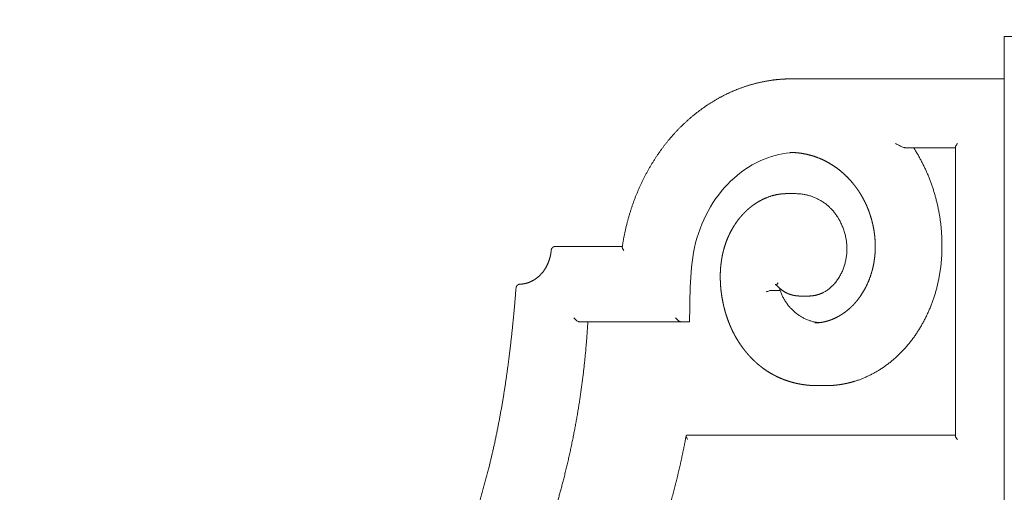
# Model space of a CAD drawing. Units: millimetres. Extents: x -3473 to -1835, y -1882 to 536.
# Drawn here: x -2957 to -2723, y -425 to -312 of the extents above; entities that cross this region are included whole.
import ezdxf

# ---------------------------------------------------------------- set-up
doc = ezdxf.new("R2010")
doc.units = ezdxf.units.MM
doc.header["$MEASUREMENT"] = 0
doc.layers.get('0').update_dxf_attribs({"lineweight": 5})
doc.dimstyles.get("Standard").update_dxf_attribs({"dimtxt": 0.18, "dimasz": 0.18, "dimexe": 0.18, "dimexo": 0.0625, "dimgap": 0.09, "dimtad": 0, "dimtih": 1, "dimtoh": 1, "dimdec": 4, "dimzin": 0, "dimdsep": 46, "dimtxsty": 'Standard', "dimcen": 0.09, "dimadec": 0, "dimazin": 0, "dimtfac": 1, "dimtdec": 4, "dimtofl": 0, "dimtmove": 0, "dimatfit": 3, "dimfxl": 1, "dimtolj": 1, "dimtzin": 0, "dimarcsym": 0})

# ---------------------------------------------------------------- blocks, each defined once
blk = doc.blocks.new('*D2')
at = {"color": 0, "lineweight": -2, "transparency": 16777216}
for p, q in [((-2709.65, 211), (-3073.95, 211)), ((-3073.77, 210.82), (-3073.77, -152.75)), ((-3073.77, -546.32), (-3073.77, -182.75)), ((-2920.6, -546.5), (-3073.95, -546.5))]:
    blk.add_line(p, q, dxfattribs=at)
at = {"color": 0, "transparency": 16777216}
for points in [[(-3073.8, 210.82), (-3073.74, 210.82), (-3073.77, 211)], [(-3073.8, -546.32), (-3073.74, -546.32), (-3073.77, -546.5)]]:
    blk.add_solid(points, dxfattribs=at)
at = {"layer": 'Defpoints', "color": 0, "transparency": 16777216}
for p in [(-3073.77, 211), (-2709.59, 211), (-2920.54, -546.5)]:
    blk.add_point(p, dxfattribs=at)
at = {"color": 0, "transparency": 16777216, "insert": (-3073.77, -167.75), "char_height": 10, "attachment_point": 5}
blk.add_mtext('\\A1;757', dxfattribs=at)
blk = doc.blocks.new('STL-007')
for p, q in [((-2722.59, -436), (-2722.59, -316)), ((-2722.59, -326.11), (-2773.15, -326.11)), ((-2773.66, -343.65), (-2773.65, -343.65)), ((-2773.61, -343.65), (-2773.65, -343.65)), ((-2734.23, -342.55), (-2746.15, -342.55)), ((-2734.23, -411.19), (-2734.23, -342.42)), ((-2774.34, -353.47), (-2772.34, -353.47)), ((-2813.5, -366.06), (-2829.44, -366.06)), ((-2775.95, -376.53), (-2777.95, -376.53)), ((-2777.15, -375.15), (-2777.15, -375.15)), ((-2769.16, -377.88), (-2771.16, -377.88)), ((-2799.52, -384.06), (-2823.71, -384.06)), ((-2797.5, -384.06), (-2799.5, -384.06)), ((-2767.69, -384.28), (-2767.69, -384.28)), ((-2765.07, -399.24), (-2767.07, -399.24)), ((-2798.46, -411.95), (-2798.32, -411.21)), ((-2798.16, -411.06), (-2734.23, -411.06))]:
    blk.add_line(p, q)
blk.add_arc((-2774.88, -376.15), 1.14, 175.9042, 199.6983)
blk.add_rational_spline([(-2722.59, -316), (-2722.71, -316), (-2672.59, -316)], [0.86857882702, 0.806644711018, 1], degree=2)
for points, weights, degree, knots in [([(-2813.52, -366.19), (-2813.51, -366.15), (-2813.51, -366.11), (-2813.5, -366.08), (-2813.07, -363.2), (-2812.42, -360.37), (-2811.55, -357.6), (-2810.66, -354.79), (-2809.55, -352.07), (-2808.23, -349.5), (-2806.92, -346.95), (-2805.41, -344.53), (-2803.73, -342.3), (-2802.06, -340.09), (-2800.21, -338.06), (-2798.22, -336.24), (-2796.25, -334.44), (-2794.13, -332.85), (-2791.9, -331.49), (-2789.7, -330.15), (-2787.39, -329.05), (-2785.01, -328.19), (-2782.67, -327.35), (-2780.26, -326.76), (-2777.79, -326.42), (-2776.25, -326.21), (-2774.7, -326.11), (-2773.15, -326.11)], [1, 1, 1, 1, 0.997946350261, 0.997946350261, 1, 1, 1, 1, 1, 1, 1, 1, 1, 1, 1, 1, 1, 1, 1, 1, 0.996352339075, 0.996352339075, 1, 0.998486531119, 0.998486531119, 1], 3, [0.745647, 0.745647, 0.745647, 0.745647, 0.855834, 0.855834, 0.855834, 9.5658, 9.5658, 9.5658, 18.548336, 18.548336, 18.548336, 27.431933, 27.431933, 27.431933, 36.217601, 36.217601, 36.217601, 44.905696, 44.905696, 44.905696, 53.495792, 53.495792, 53.495792, 60.943783, 60.943783, 60.943783, 65.599899, 65.599899, 65.599899, 65.599899]), ([(-2767.69, -384.28), (-2767.09, -384.28), (-2766.49, -384.23), (-2765.89, -384.12), (-2765.2, -384), (-2764.53, -383.82), (-2763.87, -383.57), (-2763.19, -383.32), (-2762.54, -383.01), (-2761.91, -382.65), (-2761.27, -382.29), (-2760.66, -381.87), (-2760.08, -381.41), (-2759.49, -380.94), (-2758.94, -380.43), (-2758.42, -379.89), (-2757.9, -379.32), (-2757.41, -378.72), (-2756.96, -378.09), (-2756.07, -376.83), (-2755.32, -375.42), (-2754.73, -373.93), (-2754.15, -372.41), (-2753.73, -370.83), (-2753.51, -369.22), (-2753.39, -368.4), (-2753.32, -367.59), (-2753.3, -366.77), (-2753.28, -365.94), (-2753.3, -365.12), (-2753.36, -364.3), (-2753.42, -363.48), (-2753.53, -362.67), (-2753.67, -361.86), (-2753.82, -361.05), (-2754, -360.25), (-2754.22, -359.47), (-2754.45, -358.69), (-2754.71, -357.92), (-2755, -357.17), (-2755.3, -356.42), (-2755.63, -355.7), (-2756, -354.99), (-2756.36, -354.29), (-2756.76, -353.61), (-2757.19, -352.95), (-2757.62, -352.3), (-2758.08, -351.68), (-2758.57, -351.08), (-2759.54, -349.89), (-2760.61, -348.82), (-2761.77, -347.89), (-2762.91, -346.98), (-2764.15, -346.19), (-2765.46, -345.55), (-2766.74, -344.93), (-2768.09, -344.45), (-2769.48, -344.13), (-2770.83, -343.81), (-2772.21, -343.65), (-2773.61, -343.65)], [1, 0.997461172866, 0.997461172866, 1, 0.997295266233, 0.997295266233, 1, 0.997768696782, 0.997768696782, 1, 0.998066301267, 0.998066301267, 1, 0.998237543379, 0.998237543379, 1, 0.998434517994, 0.998434517994, 1, 1, 1, 1, 0.995597475621, 0.995597475621, 1, 0.998968108269, 0.998968108269, 1, 0.999076331565, 0.999076331565, 1, 0.999142467721, 0.999142467721, 1, 0.999175585215, 0.999175585215, 1, 0.999161914265, 0.999161914265, 1, 0.999134408842, 0.999134408842, 1, 0.99913303531, 0.99913303531, 1, 0.999125183605, 0.999125183605, 1, 1, 1, 1, 0.995883519966, 0.995883519966, 1, 0.995789405549, 0.995789405549, 1, 0.995681664981, 0.995681664981, 1], 3, [0, 0, 0, 0, 1.805508, 1.805508, 1.805508, 3.907303, 3.907303, 3.907303, 6.068841, 6.068841, 6.068841, 8.284137, 8.284137, 8.284137, 10.539944, 10.539944, 10.539944, 12.853785, 12.853785, 12.853785, 17.798081, 17.798081, 17.798081, 22.676923, 22.676923, 22.676923, 25.135407, 25.135407, 25.135407, 27.603022, 27.603022, 27.603022, 30.069402, 30.069402, 30.069402, 32.522881, 32.522881, 32.522881, 34.952452, 34.952452, 34.952452, 37.352162, 37.352162, 37.352162, 39.710416, 39.710416, 39.710416, 42.033196, 42.033196, 42.033196, 46.966342, 46.966342, 46.966342, 51.345712, 51.345712, 51.345712, 55.614962, 55.614962, 55.614962, 59.781708, 59.781708, 59.781708, 59.781708]), ([(-2744.15, -342.55), (-2742.19, -345.59), (-2740.61, -348.95), (-2739.48, -352.51), (-2738.34, -356.06), (-2737.66, -359.8), (-2737.47, -363.59), (-2737.27, -367.37), (-2737.56, -371.19), (-2738.39, -374.85), (-2739.22, -378.51), (-2740.6, -382.01), (-2742.44, -385.14), (-2744.28, -388.28), (-2746.6, -391.04), (-2749.25, -393.26), (-2751.91, -395.48), (-2754.91, -397.16), (-2758.08, -398.16), (-2760.34, -398.87), (-2762.69, -399.24), (-2765.07, -399.24)], [1, 1.00447442771, 1.00896887592, 1.01348343422, 1.01348343422, 1.01348343422, 1.01348343422, 1.01348343422, 1.01348343422, 1.01348343422, 1.01348343422, 1.01348343422, 1.01348343422, 1.01348343422, 1.01348343422, 1.01348343422, 1.01348343422, 1.01348343422, 1.01348343422, 1.0056017202, 1.0056017202, 1.01348343422], 3, [-25.738903, -25.738903, -25.738903, -25.738903, -24.738903, -24.738903, -24.738903, -23.738903, -23.738903, -23.738903, -22.738903, -22.738903, -22.738903, -21.738903, -21.738903, -21.738903, -20.738903, -20.738903, -20.738903, -19.738903, -19.738903, -19.738903, -12.63533, -12.63533, -12.63533, -12.63533]), ([(-2767.07, -399.24), (-2767.69, -399.24), (-2768.31, -399.22), (-2768.92, -399.17), (-2769.8, -399.1), (-2770.68, -398.97), (-2771.55, -398.8), (-2772.42, -398.63), (-2773.28, -398.4), (-2774.12, -398.12), (-2774.97, -397.84), (-2775.8, -397.51), (-2776.61, -397.13), (-2777.43, -396.74), (-2778.22, -396.29), (-2778.98, -395.8), (-2779.76, -395.3), (-2780.49, -394.75), (-2781.19, -394.15), (-2781.55, -393.85), (-2781.89, -393.54), (-2782.22, -393.22), (-2782.56, -392.89), (-2782.89, -392.56), (-2783.2, -392.21), (-2783.52, -391.86), (-2783.83, -391.51), (-2784.13, -391.14), (-2784.43, -390.77), (-2784.72, -390.4), (-2785, -390.01), (-2785.56, -389.23), (-2786.08, -388.42), (-2786.55, -387.58), (-2787.02, -386.74), (-2787.45, -385.86), (-2787.83, -384.97), (-2788.21, -384.07), (-2788.55, -383.14), (-2788.84, -382.21), (-2788.98, -381.73), (-2789.12, -381.25), (-2789.24, -380.77), (-2789.36, -380.29), (-2789.47, -379.81), (-2789.57, -379.32), (-2789.77, -378.34), (-2789.92, -377.35), (-2790.03, -376.35), (-2790.13, -375.36), (-2790.18, -374.36), (-2790.19, -373.35), (-2790.19, -372.35), (-2790.14, -371.34), (-2790.03, -370.34), (-2789.97, -369.85), (-2789.9, -369.36), (-2789.82, -368.87), (-2789.74, -368.38), (-2789.64, -367.9), (-2789.52, -367.41), (-2789.29, -366.46), (-2789, -365.52), (-2788.64, -364.6), (-2788.29, -363.69), (-2787.87, -362.81), (-2787.39, -361.97), (-2786.92, -361.13), (-2786.39, -360.33), (-2785.81, -359.57), (-2785.52, -359.2), (-2785.21, -358.84), (-2784.89, -358.49), (-2784.58, -358.14), (-2784.25, -357.81), (-2783.9, -357.49), (-2783.56, -357.17), (-2783.21, -356.87), (-2782.84, -356.58), (-2782.48, -356.3), (-2782.11, -356.03), (-2781.72, -355.78), (-2780.19, -354.77), (-2778.5, -354.06), (-2776.75, -353.71), (-2776.31, -353.62), (-2775.87, -353.56), (-2775.43, -353.52), (-2775.07, -353.49), (-2774.71, -353.47), (-2774.34, -353.47)], [1, 0.999456899989, 0.999456899989, 1, 0.998862879835, 0.998862879835, 1, 0.998786822263, 0.998786822263, 1, 0.998685158641, 0.998685158641, 1, 0.998564862954, 0.998564862954, 1, 0.99857763867, 0.99857763867, 1, 0.999679839977, 0.999679839977, 1, 0.999697024125, 0.999697024125, 1, 0.99971101429, 0.99971101429, 1, 0.999720358379, 0.999720358379, 1, 0.998916545759, 0.998916545759, 1, 0.999003363993, 0.999003363993, 1, 0.999114347364, 0.999114347364, 1, 0.99979055686, 0.99979055686, 1, 0.999800609474, 0.999800609474, 1, 0.999218547166, 0.999218547166, 1, 0.999148441808, 0.999148441808, 1, 0.998952827542, 0.998952827542, 1, 0.999700286961, 0.999700286961, 1, 0.999651012693, 0.999651012693, 1, 0.99843276506, 0.99843276506, 1, 0.998338318513, 0.998338318513, 1, 0.998189437966, 0.998189437966, 1, 0.999494760718, 0.999494760718, 1, 0.999444118216, 0.999444118216, 1, 0.999398673579, 0.999398673579, 1, 0.999367759628, 0.999367759628, 1, 1, 1, 1, 0.999056383124, 0.999056383124, 1, 0.999315588055, 0.999315588055, 1], 3, [0, 0, 0, 0, 1.856386, 1.856386, 1.856386, 4.50656, 4.50656, 4.50656, 7.174551, 7.174551, 7.174551, 9.850904, 9.850904, 9.850904, 12.574037, 12.574037, 12.574037, 15.332319, 15.332319, 15.332319, 16.725267, 16.725267, 16.725267, 18.127985, 18.127985, 18.127985, 19.542898, 19.542898, 19.542898, 20.967932, 20.967932, 20.967932, 23.850139, 23.850139, 23.850139, 26.764785, 26.764785, 26.764785, 29.707454, 29.707454, 29.707454, 31.193801, 31.193801, 31.193801, 32.684833, 32.684833, 32.684833, 35.689056, 35.689056, 35.689056, 38.693186, 38.693186, 38.693186, 41.707993, 41.707993, 41.707993, 43.196578, 43.196578, 43.196578, 44.684583, 44.684583, 44.684583, 47.632706, 47.632706, 47.632706, 50.55189, 50.55189, 50.55189, 53.425737, 53.425737, 53.425737, 54.844251, 54.844251, 54.844251, 56.251004, 56.251004, 56.251004, 57.646577, 57.646577, 57.646577, 59.028267, 59.028267, 59.028267, 65.097546, 65.097546, 65.097546, 66.430725, 66.430725, 66.430725, 67.522217, 67.522217, 67.522217, 67.522217]), ([(-2772.34, -353.47), (-2772.31, -353.47), (-2772.28, -353.47), (-2772.26, -353.47), (-2768.98, -353.49), (-2765.67, -354.91), (-2763.36, -357.57), (-2761.05, -360.24), (-2759.74, -364.14), (-2760.09, -367.9), (-2760.45, -371.66), (-2762.46, -375.26), (-2765.4, -376.89), (-2766.56, -377.54), (-2767.86, -377.88), (-2769.16, -377.88)], [1.01348343422, 1.01348343422, 1.01348343422, 1.01348343422, 1.01348343422, 1.01348343422, 1.01348343422, 1.01348343422, 1.01348343422, 1.01348343422, 1.01348343422, 1.01348343422, 1.01348343422, 1.01169082019, 1.00990137688, 1.00811509867], 3, [-12.747483, -12.747483, -12.747483, -12.747483, -12.738903, -12.738903, -12.738903, -11.738903, -11.738903, -11.738903, -10.738903, -10.738903, -10.738903, -9.738903, -9.738903, -9.738903, -9.341829, -9.341829, -9.341829, -9.341829]), ([(-2837.85, -375.05), (-2837.06, -375.03), (-2836.28, -374.86), (-2835.55, -374.56), (-2834.57, -374.16), (-2833.66, -373.52), (-2832.88, -372.69), (-2832.11, -371.86), (-2831.48, -370.83), (-2831.05, -369.69), (-2830.72, -368.82), (-2830.51, -367.9), (-2830.43, -366.97)], [1, 0.989518621132, 0.989518621132, 1, 1, 1, 1, 1, 1, 1, 0.993824441433, 0.993824441433, 1], 3, [0, 0, 0, 0, 2.364152, 2.364152, 2.364152, 6.106934, 6.106934, 6.106934, 9.869562, 9.869562, 9.869562, 12.672158, 12.672158, 12.672158, 12.672158]), ([(-2830.43, -366.97), (-2830.42, -366.79), (-2830.34, -366.62), (-2830.29, -366.52), (-2830.21, -366.43), (-2830.12, -366.31), (-2830, -366.23), (-2829.9, -366.16), (-2829.78, -366.12), (-2829.61, -366.06), (-2829.44, -366.06)], [1, 0.983863256584, 1, 0.993220146951, 1, 0.989333570937, 1, 0.99223713433, 1, 0.984776327047, 1], 2, [0, 0, 0, 0.359781, 0.359781, 0.592806, 0.592806, 0.885181, 0.885181, 1.134547, 1.134547, 1.483975, 1.483975, 1.483975]), ([(-2908.16, -484.32), (-2906.46, -484.32), (-2904.76, -484.25), (-2903.06, -484.1), (-2902.18, -484.02), (-2901.3, -483.92), (-2900.43, -483.81), (-2899.01, -483.62), (-2897.6, -483.37), (-2896.2, -483.08), (-2895.79, -482.99), (-2895.37, -482.9), (-2894.96, -482.8), (-2893.48, -482.45), (-2892.01, -482.04), (-2890.56, -481.58), (-2889.5, -481.23), (-2888.46, -480.86), (-2887.42, -480.45), (-2886.38, -480.04), (-2885.36, -479.59), (-2884.35, -479.11), (-2883.96, -478.92), (-2883.57, -478.73), (-2883.18, -478.53), (-2882.79, -478.34), (-2882.41, -478.13), (-2882.02, -477.93), (-2881.78, -477.79), (-2881.54, -477.66), (-2881.3, -477.52), (-2881.21, -477.47), (-2881.12, -477.42), (-2881.02, -477.36), (-2880.93, -477.31), (-2880.83, -477.25), (-2880.74, -477.2), (-2880.12, -476.83), (-2879.51, -476.46), (-2878.9, -476.06), (-2878.29, -475.67), (-2877.69, -475.26), (-2877.11, -474.84), (-2876.72, -474.56), (-2876.33, -474.28), (-2875.95, -473.99), (-2875.5, -473.65), (-2875.05, -473.3), (-2874.61, -472.95), (-2874.17, -472.59), (-2873.73, -472.23), (-2873.3, -471.85), (-2872.59, -471.24), (-2871.9, -470.61), (-2871.22, -469.96), (-2870.53, -469.3), (-2869.86, -468.63), (-2869.21, -467.95), (-2867.15, -465.78), (-2865.23, -463.45), (-2863.44, -460.98), (-2862.17, -459.23), (-2860.97, -457.42), (-2859.84, -455.57), (-2858.7, -453.7), (-2857.62, -451.79), (-2856.61, -449.84), (-2855.18, -447.09), (-2853.87, -444.25), (-2852.65, -441.36), (-2851.44, -438.46), (-2850.33, -435.51), (-2849.3, -432.51), (-2847.74, -427.93), (-2846.38, -423.25), (-2845.2, -418.52), (-2844.3, -414.88), (-2843.51, -411.21), (-2842.81, -407.51), (-2842.11, -403.82), (-2841.5, -400.09), (-2840.98, -396.36), (-2840.03, -389.6), (-2839.34, -382.79), (-2838.81, -375.98)], [1, 0.999354779232, 0.999354779232, 1, 0.999826488248, 0.999826488248, 1, 0.999538581621, 0.999538581621, 1, 0.999958377007, 0.999958377007, 1, 0.999423456508, 0.999423456508, 1, 0.999664427431, 0.999664427431, 1, 0.999622936512, 0.999622936512, 1, 0.999939604511, 0.999939604511, 1, 0.999937787426, 0.999937787426, 1, 0.999973841821, 0.999973841821, 1, 1, 1, 1, 1, 1, 1, 0.999834939163, 0.999834939163, 1, 0.999838563635, 0.999838563635, 1, 0.999933862351, 0.999933862351, 1, 0.99991169631, 0.99991169631, 1, 0.999915243148, 0.999915243148, 1, 0.999789719255, 0.999789719255, 1, 0.999809765271, 0.999809765271, 1, 1, 1, 1, 0.999472289117, 0.999472289117, 1, 0.99960524063, 0.99960524063, 1, 1, 1, 1, 1, 1, 1, 1, 1, 1, 1, 1, 1, 1, 1, 1, 1, 1, 1], 3, [0, 0, 0, 0, 5.106605, 5.106605, 5.106605, 7.757808, 7.757808, 7.757808, 12.050093, 12.050093, 12.050093, 13.316488, 13.316488, 13.316488, 17.885922, 17.885922, 17.885922, 21.223348, 21.223348, 21.223348, 24.576658, 24.576658, 24.576658, 25.878668, 25.878668, 25.878668, 27.184018, 27.184018, 27.184018, 28.009003, 28.009003, 28.009003, 28.375371, 28.375371, 28.375371, 28.742091, 28.742091, 28.742091, 30.901545, 30.901545, 30.901545, 33.073459, 33.073459, 33.073459, 34.507566, 34.507566, 34.507566, 36.204768, 36.204768, 36.204768, 37.910497, 37.910497, 37.910497, 40.731039, 40.731039, 40.731039, 43.57427, 43.57427, 43.57427, 53.24344, 53.24344, 53.24344, 59.742397, 59.742397, 59.742397, 66.318828, 66.318828, 66.318828, 75.967784, 75.967784, 75.967784, 85.629324, 85.629324, 85.629324, 100.421558, 100.421558, 100.421558, 111.770657, 111.770657, 111.770657, 123.128, 123.128, 123.128, 143.671688, 143.671688, 143.671688, 143.671688]), ([(-2838.81, -375.98), (-2838.8, -375.79), (-2838.72, -375.62), (-2838.67, -375.52), (-2838.6, -375.43), (-2838.5, -375.31), (-2838.38, -375.23), (-2838.28, -375.16), (-2838.16, -375.11), (-2838.01, -375.06), (-2837.85, -375.05)], [1, 0.982673671639, 1, 0.993731180697, 1, 0.988829845475, 1, 0.992337042393, 1, 0.98734631799, 1], 2, [0, 0, 0, 0.372844, 0.372844, 0.596905, 0.596905, 0.896117, 0.896117, 1.143871, 1.143871, 1.462374, 1.462374, 1.462374]), ([(-2776.7, -375.37), (-2776.83, -375.23), (-2776.98, -375.16), (-2777.1, -375.15), (-2777.12, -375.15), (-2777.13, -375.15), (-2777.15, -375.15)], [1, 1, 1, 1, 0.999139114945, 0.999139114945, 1], 3, [0.0170737, 0.0170737, 0.0170737, 0.0170737, 0.7937993, 0.7937993, 0.7937993, 0.8429427, 0.8429427, 0.8429427, 0.8429427]), ([(-2771.16, -377.88), (-2771.53, -377.88), (-2771.9, -377.84), (-2772.57, -377.78), (-2773.22, -377.59), (-2773.88, -377.41), (-2774.49, -377.1), (-2775.76, -376.46), (-2776.69, -375.38)], [1, 0.998843101676, 1, 0.995975018449, 1, 0.99545074051, 1, 0.9805981271, 1], 2, [0, 0, 0, 0.738391, 0.738391, 2.082217, 2.082217, 3.450916, 3.450916, 6.258743, 6.258743, 6.258743]), ([(-2775.95, -376.53), (-2774.55, -380.64), (-2771.06, -383.51), (-2767.35, -384.14), (-2767.13, -384.18), (-2766.91, -384.21), (-2766.69, -384.23)], [1, 1.00447442771, 1.00896887592, 1.01348343422, 1.01307408763, 1.01307408763, 1.01348343422], 3, [-6, -6, -6, -6, -5, -5, -5, -4.331399, -4.331399, -4.331399, -4.331399]), ([(-2821.71, -384.06), (-2822.24, -393.37), (-2823.64, -402.6), (-2824.36, -407.31), (-2825.3, -411.98), (-2826.29, -416.88), (-2827.53, -421.72), (-2828.6, -425.88), (-2829.86, -430), (-2830.59, -432.38), (-2831.39, -434.73), (-2832.22, -437.18), (-2833.11, -439.61), (-2833.51, -440.68), (-2833.92, -441.75), (-2834.61, -443.52), (-2835.33, -445.27), (-2836.4, -447.89), (-2837.57, -450.47), (-2838.74, -453.03), (-2840.01, -455.54), (-2840.63, -456.77), (-2841.28, -457.99), (-2841.72, -458.81), (-2842.18, -459.63), (-2842.58, -460.34), (-2842.98, -461.04), (-2843.49, -461.92), (-2844.01, -462.78), (-2844.59, -463.73), (-2845.19, -464.67), (-2845.78, -465.61), (-2846.4, -466.54), (-2847.28, -467.84), (-2848.2, -469.11), (-2848.97, -470.17), (-2849.77, -471.2), (-2850.34, -471.95), (-2850.94, -472.67), (-2851.62, -473.52), (-2852.34, -474.35), (-2853.05, -475.17), (-2853.78, -475.97), (-2854.89, -477.19), (-2856.06, -478.35), (-2857.22, -479.5), (-2858.43, -480.59), (-2860.01, -482.01), (-2861.69, -483.34), (-2863.35, -484.65), (-2865.1, -485.84), (-2866.83, -487.03), (-2868.64, -488.1), (-2871.48, -489.76), (-2874.47, -491.13), (-2876.57, -492.08), (-2878.73, -492.89), (-2880.65, -493.6), (-2882.61, -494.2), (-2884.56, -494.8), (-2886.54, -495.29), (-2888.51, -495.78), (-2890.51, -496.17), (-2893.11, -496.66), (-2895.74, -496.98), (-2897.13, -497.15), (-2898.53, -497.26), (-2899.6, -497.35), (-2900.67, -497.4), (-2901.7, -497.46), (-2902.72, -497.48), (-2903.57, -497.5), (-2904.42, -497.5)], [1, 0.998906208598, 1, 0.999705226304, 1, 0.999660494971, 1, 0.999732033072, 1, 0.999904420654, 1, 0.999892297654, 1, 0.999978179099, 1, 0.999937791366, 1, 0.999835409078, 1, 0.999773912959, 1, 0.999933379093, 1, 0.999965624768, 1, 0.999969623636, 1, 0.999949252353, 1, 0.999937023674, 1, 0.999929493869, 1, 0.999830690468, 1, 0.999873379317, 1, 0.999932370345, 1, 0.999892125767, 1, 0.999887545054, 1, 0.999729456997, 1, 0.999701305137, 1, 0.999459320275, 1, 0.999431718776, 1, 0.999426177404, 1, 0.998622422716, 1, 0.999381018258, 1, 0.999573806795, 1, 0.999614342228, 1, 0.999632709547, 1, 0.999391774616, 1, 0.999821794456, 1, 0.999894941901, 1, 0.999901492763, 1, 0.999926248387, 1], 2, [0, 0, 0, 18.647107, 18.647107, 28.181552, 28.181552, 38.16963, 38.16963, 46.770591, 46.770591, 51.745815, 51.745815, 56.919811, 56.919811, 59.205631, 59.205631, 63.001994, 63.001994, 68.66243, 68.66243, 74.290145, 74.290145, 77.045486, 77.045486, 78.916262, 78.916262, 80.543006, 80.543006, 82.55928, 82.55928, 84.790532, 84.790532, 87.015446, 87.015446, 90.149922, 90.149922, 92.772471, 92.772471, 94.64844, 94.64844, 96.828885, 96.828885, 99.004811, 99.004811, 102.296574, 102.296574, 105.557499, 105.557499, 109.820606, 109.820606, 114.055833, 114.055833, 118.256128, 118.256128, 124.824876, 124.824876, 129.435747, 129.435747, 133.53243, 133.53243, 137.610822, 137.610822, 141.681739, 141.681739, 146.974133, 146.974133, 149.775562, 149.775562, 151.924784, 151.924784, 153.973281, 153.973281, 155.67768, 155.67768, 155.67768]), ([(-2900.52, -521.08), (-2899.46, -521.08), (-2898.39, -521.06), (-2897.33, -521.02), (-2896.27, -520.98), (-2895.21, -520.91), (-2894.15, -520.83), (-2893.1, -520.74), (-2892.04, -520.64), (-2890.98, -520.51), (-2889.93, -520.38), (-2888.87, -520.23), (-2887.82, -520.06), (-2885.78, -519.72), (-2883.74, -519.31), (-2881.73, -518.81), (-2880.72, -518.56), (-2879.71, -518.29), (-2878.71, -518), (-2877.71, -517.7), (-2876.71, -517.39), (-2875.72, -517.06), (-2872.82, -516.09), (-2869.98, -514.96), (-2867.2, -513.68), (-2864.39, -512.38), (-2861.66, -510.93), (-2859, -509.35), (-2852.61, -505.56), (-2846.58, -500.96), (-2841.02, -495.7), (-2839.02, -493.8), (-2837.08, -491.84), (-2835.22, -489.8), (-2833.34, -487.74), (-2831.53, -485.61), (-2829.79, -483.43), (-2828.08, -481.28), (-2826.44, -479.08), (-2824.87, -476.83), (-2823.29, -474.55), (-2821.77, -472.24), (-2820.33, -469.87), (-2817.94, -465.98), (-2815.73, -461.94), (-2813.68, -457.8), (-2811.63, -453.65), (-2809.75, -449.4), (-2808.04, -445.05), (-2805.73, -439.2), (-2803.72, -433.18), (-2802, -427.06), (-2801.3, -424.57), (-2800.65, -422.07), (-2800.06, -419.56), (-2799.47, -417.03), (-2798.93, -414.5), (-2798.46, -411.95)], [1, 0.999865509599, 0.999865509599, 1, 0.999864089852, 0.999864089852, 1, 0.999861297364, 0.999861297364, 1, 0.999861062318, 0.999861062318, 1, 0.999460311476, 0.999460311476, 1, 0.999865041267, 0.999865041267, 1, 0.999869986646, 0.999869986646, 1, 0.99898606115, 0.99898606115, 1, 0.999114659169, 0.999114659169, 1, 1, 1, 1, 0.999560675072, 0.999560675072, 1, 0.999605766718, 0.999605766718, 1, 0.999667492107, 0.999667492107, 1, 0.999704344341, 0.999704344341, 1, 1, 1, 1, 1, 1, 1, 1, 1, 1, 0.999848043523, 0.999848043523, 1, 0.999824042489, 0.999824042489, 1], 3, [0, 0, 0, 0, 3.184298, 3.184298, 3.184298, 6.369684, 6.369684, 6.369684, 9.557144, 9.557144, 9.557144, 12.748713, 12.748713, 12.748713, 18.972406, 18.972406, 18.972406, 22.094956, 22.094956, 22.094956, 25.227021, 25.227021, 25.227021, 34.401542, 34.401542, 34.401542, 43.682549, 43.682549, 43.682549, 68.657222, 68.657222, 68.657222, 76.936915, 76.936915, 76.936915, 85.306417, 85.306417, 85.306417, 93.540737, 93.540737, 93.540737, 101.8507, 101.8507, 101.8507, 116.175194, 116.175194, 116.175194, 130.50524, 130.50524, 130.50524, 149.827274, 149.827274, 149.827274, 157.57738, 157.57738, 157.57738, 165.349255, 165.349255, 165.349255, 165.349255])]:
    blk.add_rational_spline(points, weights, degree=degree, knots=knots)
for points, knots in [([(-2746.15, -342.55), (-2746.19, -342.55), (-2746.3, -342.53), (-2746.58, -342.45), (-2747.04, -342.25), (-2747.7, -341.94), (-2748.18, -341.69), (-2748.44, -341.55)], [0, 0, 0, 0, 0.126266, 0.318354, 0.872762, 1.634858, 2.502501, 2.502501, 2.502501, 2.502501]), ([(-2733.73, -341.55), (-2733.78, -341.61), (-2733.87, -341.72), (-2733.99, -341.88), (-2734.09, -342.04), (-2734.17, -342.19), (-2734.22, -342.32), (-2734.23, -342.39), (-2734.23, -342.42)], [-1.907677, -1.907677, -1.907677, -1.907677, -1.679109, -1.441266, -1.200704, -0.964644, -0.739651, -0.544317, -0.544317, -0.544317, -0.544317]), ([(-2772.67, -343.68), (-2775.07, -343.79), (-2777.45, -344.33), (-2779.72, -345.24), (-2782.31, -346.28), (-2784.75, -347.82), (-2786.92, -349.76), (-2789.08, -351.69), (-2790.97, -354.03), (-2792.53, -356.65), (-2794.08, -359.27), (-2795.29, -362.16), (-2796.05, -365.2), (-2796.81, -368.23), (-2797.1, -371.4), (-2797.27, -374.56), (-2797.43, -377.73), (-2797.46, -380.89), (-2797.5, -384.06)], [-674.776172, -674.776172, -674.776172, -674.776172, -673.900051, -673.900051, -673.900051, -672.900051, -672.900051, -672.900051, -671.900051, -671.900051, -671.900051, -670.900051, -670.900051, -670.900051, -669.900051, -669.900051, -669.900051, -668.900051, -668.900051, -668.900051, -668.900051]), ([(-2813.52, -366.19), (-2813.52, -366.22), (-2813.52, -366.29), (-2813.49, -366.42), (-2813.43, -366.57), (-2813.35, -366.73), (-2813.25, -366.89), (-2813.17, -367), (-2813.13, -367.06)], [0.531563, 0.531563, 0.531563, 0.531563, 0.726593, 0.940678, 1.162956, 1.387917, 1.609529, 1.822298, 1.822298, 1.822298, 1.822298]), ([(-2776.69, -375.38), (-2776.7, -375.37), (-2776.72, -375.33), (-2776.73, -375.24), (-2776.69, -375.1), (-2776.59, -374.91), (-2776.49, -374.79), (-2776.44, -374.72)], [0, 0, 0, 0, 0.0551276, 0.1155392, 0.2734786, 0.4927221, 0.7475434, 0.7475434, 0.7475434, 0.7475434]), ([(-2777.95, -376.53), (-2777.99, -376.53), (-2778.07, -376.54), (-2778.27, -376.57), (-2778.55, -376.64), (-2778.9, -376.76), (-2779.14, -376.85), (-2779.25, -376.91)], [0, 0, 0, 0, 0.113197, 0.256427, 0.600422, 0.986304, 1.362958, 1.362958, 1.362958, 1.362958]), ([(-2823.71, -384.06), (-2823.75, -384.06), (-2823.83, -384.04), (-2824.04, -383.95), (-2824.33, -383.75), (-2824.68, -383.44), (-2824.91, -383.19), (-2825.02, -383.06)], [0, 0, 0, 0, 0.115378, 0.269518, 0.670107, 1.159962, 1.681155, 1.681155, 1.681155, 1.681155]), ([(-2800.85, -383.06), (-2800.79, -383.12), (-2800.67, -383.25), (-2800.43, -383.5), (-2800.13, -383.75), (-2799.83, -383.95), (-2799.62, -384.04), (-2799.53, -384.06), (-2799.5, -384.06)], [0, 0, 0, 0, 0.262649, 0.531994, 1.032286, 1.440948, 1.597554, 1.713812, 1.713812, 1.713812, 1.713812]), ([(-2798.16, -411.06), (-2798.16, -411.06), (-2798.18, -411.06), (-2798.2, -411.06), (-2798.24, -411.07), (-2798.29, -411.11), (-2798.32, -411.19), (-2798.32, -411.3), (-2798.28, -411.48), (-2798.16, -411.74), (-2798.04, -411.95), (-2797.96, -412.06)], [0, 0, 0, 0, 0.019728, 0.042044, 0.076758, 0.145662, 0.226102, 0.325014, 0.450468, 0.777874, 1.180576, 1.180576, 1.180576, 1.180576]), ([(-2734.23, -411.19), (-2734.23, -411.22), (-2734.22, -411.29), (-2734.17, -411.42), (-2734.09, -411.57), (-2733.99, -411.73), (-2733.87, -411.89), (-2733.78, -412), (-2733.73, -412.06)], [0.544317, 0.544317, 0.544317, 0.544317, 0.739651, 0.964644, 1.200704, 1.441266, 1.679109, 1.907677, 1.907677, 1.907677, 1.907677])]:
    blk.add_open_spline(points, degree=3, knots=knots)

msp = doc.modelspace()

# ---------------------------------------------------------------- block references
msp.add_blockref('STL-007', (0, 0))

# ---------------------------------------------------------------- dimensions: what is measured, and where the dimension line sits
dim = msp.add_linear_dim(base=(-3073.7653, 211), p1=(-2920.5397, -546.4981), p2=(-2709.5893, 211), angle=90, dimstyle='Standard', override={"dimtxt": 10, "dimgap": 10, "dimdec": 0})
dim.commit()
dim.dimension.update_dxf_attribs({"geometry": '*D2', "text_midpoint": (-3073.7653, -167.749)})

doc.saveas('drawing.dxf')
